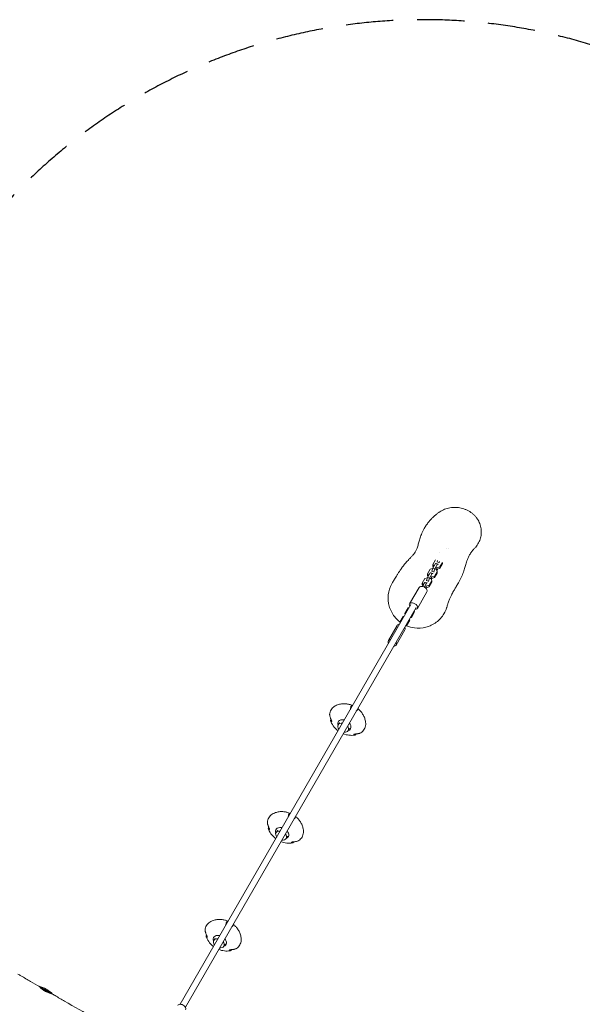
# Model space of a CAD drawing. Units: millimetres. Extents: x -5531 to 7760, y -6009 to 7742.
# Drawn here: x 1738 to 3243, y 5108 to 7742 of the extents above; entities that cross this region are included whole.
import ezdxf

# ---------------------------------------------------------------- set-up
doc = ezdxf.new("R2010")
doc.units = ezdxf.units.MM
doc.header["$LTSCALE"] = 20
doc.linetypes.add('HIDDEN', pattern=[9.525, 6.35, -3.175])
for name, color, linetype in [('2d', 230, 'Continuous'), ('AS-Free_Space_Hatch', 31, 'Continuous'), ('AS-SafetyZone', 5, 'HIDDEN')]:
    doc.layers.add(name, color=color, linetype=linetype)

msp = doc.modelspace()

# ---------------------------------------------------------------- hatches: boundary and pattern name
at = {"layer": 'AS-Free_Space_Hatch'}
h = msp.add_hatch(dxfattribs=at)
h.set_pattern_fill('ANSI31', color=256, scale=100, angle=48)
edge = h.paths.add_edge_path()
edge.add_line((-2083.6, -1608.9), (-3387.8, -3867.9))
edge.add_arc((-2521.8, -4367.9), 1000, 150, 330)
edge.add_line((-1655.8, -4867.9), (-351.6, -2608.9))
edge.add_arc((-1217.6, -2108.9), 1000, 330, 510)
edge = h.paths.add_edge_path()
edge.add_line((-2714.5, 5878.3), (-552.9, 4630.3))
edge.add_arc((-1052.9, 3764.3), 1000, -120, 60, ccw=False)
edge.add_line((-1552.9, 2898.3), (-3714.5, 4146.3))
edge.add_arc((-3214.5, 5012.3), 1000, 60, 240, ccw=False)
edge = h.paths.add_edge_path()
edge.add_arc((3948.1, 803.4), 500, 0, 360)

# ---------------------------------------------------------------- linework, layer by layer
at = {"layer": '2d', "lineweight": 0}
for p, q in [((2880.4, 6327.9), (2880.4, 6327.9)), ((2885.6, 6326.8), (2885.6, 6326.8)), ((2862, 6316.5), (2862, 6316.5)), ((2829.1, 6259.4), (2836.2, 6271.7)), ((2836.2, 6271.7), (2842.7, 6273.6)), ((2843, 6274.5), (2840.6, 6266.4)), ((2850.1, 6286.9), (2843, 6274.5)), ((2848.5, 6272.8), (2843, 6274.5)), ((2843.2, 6279.9), (2843.3, 6284)), ((2844.6, 6277.4), (2843.2, 6279.9)), ((2843.3, 6284), (2850.5, 6296.4)), ((2845.9, 6279.5), (2843.3, 6284)), ((2848.5, 6272.8), (2846.1, 6264.7)), ((2855.7, 6285.1), (2848.5, 6272.8)), ((2852.3, 6286.8), (2850.1, 6286.9)), ((2855.7, 6285.1), (2850.1, 6286.9)), ((2850.5, 6296.4), (2850.7, 6296.5)), ((2850.7, 6271.8), (2851.8, 6271.5)), ((2851.8, 6271.5), (2855, 6265.8)), ((2857.8, 6285), (2852.3, 6286.8)), ((2854.2, 6271.7), (2853.1, 6272.1)), ((2854.3, 6275.8), (2853.2, 6276.2)), ((2853.6, 6268.3), (2855.3, 6271.2)), ((2854.2, 6271.7), (2854.3, 6275.8)), ((2862, 6274), (2854.2, 6271.7)), ((2862.1, 6278.1), (2854.3, 6275.8)), ((2855.9, 6294.9), (2854.8, 6291.1)), ((2860.3, 6289.4), (2854.8, 6291.1)), ((2854.8, 6291.1), (2854.8, 6290.3)), ((2855.3, 6271.2), (2855.5, 6272.1)), ((2857.8, 6285), (2855.7, 6285.1)), ((2857.8, 6284.2), (2857.8, 6285)), ((2861.3, 6292.6), (2860.3, 6289.4)), ((2860.3, 6289.4), (2860.3, 6288.5)), ((2869.2, 6286.3), (2862, 6274)), ((2862, 6274), (2862.1, 6278.1)), ((2868.8, 6289.6), (2862.1, 6278.1)), ((2869.2, 6286.3), (2869.2, 6289)), ((2814.8, 6234.7), (2822, 6247)), ((2822, 6247), (2828.4, 6248.9)), ((2828.7, 6249.8), (2826.3, 6241.8)), ((2835.9, 6262.2), (2828.7, 6249.8)), ((2834.3, 6248.1), (2828.7, 6249.8)), ((2828.9, 6255.2), (2829.1, 6259.4)), ((2830.4, 6252.7), (2828.9, 6255.2)), ((2831.6, 6254.8), (2829.1, 6259.4)), ((2834.3, 6248.1), (2831.8, 6240)), ((2841.4, 6260.4), (2834.3, 6248.1)), ((2838.1, 6262.1), (2835.9, 6262.2)), ((2841.4, 6260.4), (2835.9, 6262.2)), ((2836.4, 6247.2), (2837.6, 6246.8)), ((2837.6, 6246.8), (2840.8, 6241.1)), ((2843.6, 6260.3), (2838.1, 6262.1)), ((2840, 6247), (2838.8, 6247.4)), ((2840.1, 6251.1), (2838.9, 6251.5)), ((2839.3, 6243.6), (2841, 6246.5)), ((2840, 6247), (2840.1, 6251.1)), ((2847.8, 6249.3), (2840, 6247)), ((2847.9, 6253.4), (2840.1, 6251.1)), ((2840.6, 6266.4), (2840.5, 6265.6)), ((2846.1, 6264.7), (2840.6, 6266.4)), ((2841, 6246.5), (2841.3, 6247.4)), ((2843.6, 6260.3), (2841.4, 6260.4)), ((2843.6, 6259.5), (2843.6, 6260.3)), ((2846.1, 6264.7), (2846.1, 6263.8)), ((2854.9, 6261.6), (2847.8, 6249.3)), ((2847.8, 6249.3), (2847.9, 6253.4)), ((2855, 6265.8), (2847.9, 6253.4)), ((2854.9, 6261.6), (2855, 6265.8)), ((2806.5, 6223), (2781, 6178.9)), ((2814.7, 6230.6), (2814.8, 6234.7)), ((2817, 6226.5), (2814.7, 6230.6)), ((2818, 6229), (2814.8, 6234.7)), ((2827.6, 6235.1), (2823, 6236.6)), ((2825.7, 6222.3), (2824.1, 6222.8)), ((2825.8, 6226.5), (2824.2, 6227)), ((2825.7, 6222.3), (2825.8, 6226.5)), ((2833.5, 6224.6), (2825.7, 6222.3)), ((2833.6, 6228.7), (2825.8, 6226.5)), ((2831.8, 6240), (2826.3, 6241.8)), ((2826.3, 6241.8), (2826.3, 6240.9)), ((2831.8, 6240), (2831.8, 6239.2)), ((2840.7, 6237), (2833.5, 6224.6)), ((2833.5, 6224.6), (2833.6, 6228.7)), ((2840.8, 6241.1), (2833.6, 6228.7)), ((2840.7, 6237), (2840.8, 6241.1)), ((2827.2, 6211), (2801.8, 6166.9)), ((2167.1, 5107.6), (2784.5, 6176.9)), ((2181, 5099.6), (2798.4, 6168.9)), ((2768.1, 6152.9), (2776.8, 6168)), ((2776.8, 6168), (2779.5, 6168.2)), ((2755, 6130.2), (2763.7, 6145.3)), ((2763.7, 6145.3), (2766.4, 6145.5)), ((2769.2, 6150.5), (2768.1, 6152.9)), ((2771.3, 6154.1), (2770.2, 6156.6)), ((2785.8, 6142.7), (2783.1, 6142.5)), ((2787.9, 6146.4), (2785.2, 6146.1)), ((2785.8, 6142.7), (2794.5, 6157.8)), ((2793.3, 6160.2), (2794.5, 6157.8)), ((2747.8, 6121.3), (2724.4, 6080.8)), ((2756.1, 6127.8), (2755, 6130.2)), ((2758.2, 6131.4), (2757.1, 6133.9)), ((2772.7, 6120), (2770, 6119.8)), ((2774.8, 6123.7), (2772.1, 6123.4)), ((2772.7, 6120), (2781.3, 6135.1)), ((2780.2, 6137.5), (2781.3, 6135.1)), ((2768.5, 6109.3), (2745.2, 6068.8)), ((2590.2, 5855.4), (2593.8, 5861.6)), ((2617.1, 5839.9), (2620.6, 5846)), ((2423.6, 5566.9), (2427.2, 5573.1)), ((2450.5, 5551.4), (2454, 5557.5)), ((2257, 5278.3), (2260.6, 5284.5)), ((2283.9, 5262.8), (2287.4, 5268.9)), ((1825.4, 5135), (1789, 5156))]:
    msp.add_line(p, q, dxfattribs=at)
msp.add_arc((1771.2, 5083.1), 75, 43.7398, 76.2602, dxfattribs=at)
for centre, major_axis, ratio, start_param, end_param in [((2816.9, 6217), (-10.4, 6), 0.637512, -1.2394, 0), ((2816.9, 6217), (10.4, -6), 0.637512, 0, 1.902193), ((2819.9, 6227), (3.03, 9.53), 0.250673, 0, 1.371557), ((2824.6, 6225.6), (3.03, 9.53), 0.250673, -0.414182, 1.371557), ((2824.6, 6225.6), (3.03, 9.53), 0.250673, -2.10677, -1.822558), ((2791.4, 6172.9), (-10.4, 6), 0.637512, -1.2394, 0.841069), ((2791.4, 6172.9), (10.4, -6), 0.637512, -0.841069, 1.902193), ((2758.2, 6115.3), (-10.4, 6), 0.705264, -0.841069, 0), ((2758.2, 6115.3), (10.4, -6), 0.705264, 0, 0.841069), ((2734.8, 6074.8), (-10.4, 6), 0.705264, -0.841069, 0.841069), ((2734.8, 6074.8), (10.4, -6), 0.705264, -0.841069, 0.841069)]:
    msp.add_ellipse(centre, major_axis=major_axis, ratio=ratio, start_param=start_param, end_param=end_param, dxfattribs=at)
at = {"layer": '2d', "lineweight": 0, "extrusion": (0, 0, -1)}
for centre, major_axis, ratio, start_param, end_param in [((2813.4, 6236.9), (-8.3, -26.2), 0.250673, -1.371557, -1.196057), ((2818, 6235.4), (-8.3, -26.2), 0.250673, -1.371557, -1.177509), ((2606.4, 5854.1), (-16.5, 9.6), 0.700717, -0.718681, 1.042625), ((2603.6, 5847.7), (-13.4, 7.7), 0.705264, -1.028471, 0), ((2603.6, 5847.7), (-13.4, 7.8), 0.705264, 0, 1.028471), ((2606.4, 5854.1), (16.5, -9.6), 0.700717, -2.098968, -1.95832), ((2603.6, 5847.7), (13.4, -7.7), 0.705264, -1.028471, 0), ((2606.4, 5854.1), (16.5, -9.6), 0.700717, -1.091959, 0.535239), ((2603.6, 5847.7), (13.4, -7.7), 0.705264, 0, 1.028471), ((2439.8, 5565.5), (-16.5, 9.6), 0.700717, -0.718681, 1.042625), ((2437, 5559.1), (-13.4, 7.7), 0.705264, -1.028471, 0), ((2437, 5559.1), (-13.4, 7.7), 0.705264, 0, 1.028471), ((2439.8, 5565.5), (16.5, -9.6), 0.700717, -2.098968, -1.95832), ((2437, 5559.1), (13.4, -7.7), 0.705264, -1.028471, 0), ((2439.8, 5565.5), (16.5, -9.6), 0.700717, -1.091959, 0.535239), ((2437, 5559.1), (13.4, -7.7), 0.705264, 0, 1.028471), ((2273.1, 5277), (-16.5, 9.6), 0.700717, -0.718681, 1.042625), ((2270.4, 5270.6), (-13.4, 7.8), 0.705264, -1.028471, 0), ((2270.4, 5270.6), (-13.4, 7.8), 0.705264, 0, 1.028471), ((2273.1, 5277), (16.5, -9.6), 0.700717, -2.098968, -1.95832), ((2270.4, 5270.6), (13.4, -7.7), 0.705264, -1.028471, 0), ((2273.1, 5277), (16.5, -9.6), 0.700717, -1.091959, 0.535239), ((2270.4, 5270.6), (13.4, -7.7), 0.705264, 0, 1.028471), ((2171.2, 5098.7), (-10.4, 6), 0.637512, 0, 3.141593)]:
    msp.add_ellipse(centre, major_axis=major_axis, ratio=ratio, start_param=start_param, end_param=end_param, dxfattribs=at)
at = {"layer": '2d', "lineweight": 0}
for points, knots in [([(2856, 6421.4), (2857.9, 6422.9), (2859.8, 6424.2), (2863.9, 6426.8), (2866, 6428), (2870.3, 6430.2), (2872.5, 6431.2), (2877.1, 6432.9), (2879.5, 6433.7), (2884.2, 6435), (2886.7, 6435.6), (2891.6, 6436.4), (2894.1, 6436.8), (2899.1, 6437.1), (2901.6, 6437.2), (2906.7, 6437.1), (2909.2, 6436.9), (2914.2, 6436.3), (2916.7, 6435.8), (2921.7, 6434.7), (2924.2, 6434), (2929, 6432.4), (2931.4, 6431.4), (2936.1, 6429.3), (2938.3, 6428.1), (2942.7, 6425.5), (2944.8, 6424.1), (2948.9, 6421.1), (2950.8, 6419.5), (2954.5, 6416), (2956.2, 6414.2), (2959.4, 6410.4), (2960.9, 6408.5), (2963, 6405.4), (2963.6, 6404.4), (2964.3, 6403.3)], [0, 0, 0, 0, 7.161681, 7.161681, 14.441724, 14.441724, 21.845534, 21.845534, 29.387425, 29.387425, 37.077781, 37.077781, 44.917746, 44.917746, 52.861327, 52.861327, 60.949666, 60.949666, 69.140678, 69.140678, 77.469462, 77.469462, 85.866988, 85.866988, 94.295241, 94.295241, 102.729273, 102.729273, 111.076431, 111.076431, 119.357023, 119.357023, 127.550224, 127.550224, 131.593096, 131.593096, 131.593096, 131.593096]), ([(2735.7, 6236.5), (2735.9, 6236.9), (2736.2, 6237.2), (2737.1, 6238.7), (2737.7, 6239.7), (2739.2, 6242.2), (2740.1, 6243.7), (2742, 6246.9), (2743.1, 6248.7), (2745.3, 6252.4), (2746.5, 6254.3), (2748.9, 6258.3), (2750.2, 6260.4), (2753, 6264.8), (2754.5, 6267.1), (2757.8, 6271.9), (2759.5, 6274.4), (2763.3, 6279.5), (2765.4, 6282.2), (2769.9, 6287.7), (2772.5, 6290.7), (2776.2, 6294.7), (2777.5, 6296.1), (2779.8, 6298.6), (2780.9, 6299.7), (2782.9, 6301.8), (2783.8, 6302.8), (2785.6, 6304.7), (2786.5, 6305.6), (2788.1, 6307.4), (2788.9, 6308.2), (2790.5, 6310), (2791.3, 6310.9), (2792.9, 6313), (2793.7, 6314), (2795.4, 6316.5), (2796.2, 6317.8), (2797.5, 6319.9), (2798, 6321), (2799.2, 6323.5), (2799.7, 6324.7), (2800.8, 6327.5), (2801.4, 6329.1), (2802.5, 6332.5), (2803.1, 6334.3), (2804.1, 6337.9), (2804.6, 6339.7), (2805.7, 6343.4), (2806.2, 6345.2), (2807.2, 6348.9), (2807.8, 6350.8), (2809, 6354.7), (2809.7, 6356.7), (2811.1, 6360.8), (2811.9, 6362.9), (2813.6, 6367.1), (2814.5, 6369.3), (2816.6, 6373.9), (2817.9, 6376.4), (2820.8, 6381.8), (2822.6, 6384.7), (2826.2, 6390.3), (2828.1, 6393), (2832, 6398), (2834, 6400.4), (2837.9, 6404.8), (2839.8, 6406.9), (2843.7, 6410.8), (2845.6, 6412.6), (2849.4, 6416), (2851.3, 6417.6), (2854.1, 6419.8), (2855, 6420.6), (2856, 6421.4)], [0, 0, 0, 0, 10, 10, 40.000033, 40.000033, 77.309553, 77.309553, 115.199243, 115.199243, 151.781114, 151.781114, 187.61421, 187.61421, 223.393831, 223.393831, 260.005201, 260.005201, 298.664784, 298.664784, 340.970402, 340.970402, 366.746281, 366.746281, 390.923563, 390.923563, 416.380672, 416.380672, 443.917727, 443.917727, 474.799458, 474.799458, 511.22785, 511.22785, 557.336359, 557.336359, 616.875912, 616.875912, 666.805495, 666.805495, 708.18401, 708.18401, 753.419227, 753.419227, 793.345555, 793.345555, 825.555617, 825.555617, 852.460483, 852.460483, 876.148912, 876.148912, 897.755644, 897.755644, 917.917109, 917.917109, 937.027334, 937.027334, 959.809827, 959.809827, 987.850574, 987.850574, 1015.582064, 1015.582064, 1043.017109, 1043.017109, 1069.642677, 1069.642677, 1096.711033, 1096.711033, 1123.80422, 1123.80422, 1138.993273, 1138.993273, 1138.993273, 1138.993273]), ([(2964.3, 6403.3), (2965.5, 6401.3), (2966.6, 6399.1), (2968.5, 6394.8), (2969.4, 6392.5), (2970.9, 6387.9), (2971.4, 6385.6), (2972.4, 6381), (2972.7, 6378.6), (2973, 6373.9), (2973.1, 6371.6), (2972.9, 6366.9), (2972.7, 6364.6), (2971.9, 6359.9), (2971.5, 6357.7), (2970.2, 6353.2), (2969.5, 6351), (2967.8, 6346.6), (2966.8, 6344.5), (2964.6, 6340.4), (2963.4, 6338.4), (2960.8, 6334.5), (2959.4, 6332.7), (2956.3, 6329), (2954.6, 6327.2), (2952.8, 6325.4)], [0, 0, 0, 0, 7.869305, 7.869305, 15.736998, 15.736998, 23.453542, 23.453542, 31.030443, 31.030443, 38.46561, 38.46561, 45.781939, 45.781939, 53.000039, 53.000039, 60.138084, 60.138084, 67.216732, 67.216732, 74.261148, 74.261148, 81.295825, 81.295825, 88.745804, 88.745804, 88.745804, 88.745804]), ([(2952.8, 6325.4), (2952.7, 6325.3), (2952.6, 6325.2), (2952.1, 6324.8), (2951.8, 6324.4), (2950.8, 6323.4), (2950.1, 6322.5), (2948.6, 6320.7), (2947.9, 6319.7), (2946.2, 6317.4), (2945.3, 6316.1), (2943.4, 6313.1), (2942.5, 6311.5), (2940.3, 6307.9), (2939.3, 6305.9), (2937.3, 6301.8), (2936.5, 6299.9), (2934.8, 6295.6), (2934, 6293.3), (2932.6, 6288.8), (2932, 6286.9), (2930.9, 6283), (2930.4, 6281.1), (2929.2, 6277.3), (2928.7, 6275.3), (2927.4, 6271.3), (2926.7, 6269.2), (2925.3, 6264.9), (2924.5, 6262.6), (2922.7, 6258), (2921.7, 6255.6), (2919.6, 6250.8), (2918.4, 6248.2), (2916, 6243.3), (2914.8, 6240.9), (2912.4, 6236.6), (2911.3, 6234.6), (2909.2, 6231), (2908.2, 6229.3), (2906.3, 6226.1), (2905.4, 6224.6), (2903.7, 6221.7), (2902.9, 6220.3), (2901.2, 6217.5), (2900.4, 6216.2), (2898.8, 6213.3), (2897.9, 6211.9), (2896.2, 6208.7), (2895.3, 6207), (2893.5, 6203.4), (2892.5, 6201.3), (2890.3, 6196.7), (2889.2, 6194.2), (2886.8, 6188.4), (2885.5, 6185.1), (2883.4, 6179.3), (2882.5, 6176.7), (2881.4, 6172.9), (2881, 6171.7), (2880.6, 6170.4)], [0, 0, 0, 0, 10.000011, 10.000011, 40.000378, 40.000378, 88.86078, 88.86078, 136.522851, 136.522851, 185.868737, 185.868737, 237.644401, 237.644401, 306.046939, 306.046939, 368.329919, 368.329919, 427.121225, 427.121225, 464.870676, 464.870676, 494.372749, 494.372749, 520.686203, 520.686203, 545.384478, 545.384478, 569.271864, 569.271864, 592.962161, 592.962161, 621.048058, 621.048058, 650.277616, 650.277616, 677.74645, 677.74645, 704.854454, 704.854454, 732.699385, 732.699385, 762.364034, 762.364034, 795.302957, 795.302957, 833.91446, 833.91446, 882.651476, 882.651476, 938.013718, 938.013718, 1001.363087, 1001.363087, 1088.597997, 1088.597997, 1163.662439, 1163.662439, 1194.765785, 1194.765785, 1194.765785, 1194.765785]), ([(2755.3, 6130.7), (2749.8, 6134.9), (2744.9, 6139.7), (2734.2, 6153.3), (2729.4, 6162.7), (2723.7, 6182.7), (2722.8, 6193.2), (2725.2, 6213.7), (2728.4, 6223.7), (2734.2, 6234), (2734.9, 6235.3), (2735.7, 6236.5)], [171.621581, 171.621581, 171.621581, 171.621581, 192.23553, 192.23553, 223.744838, 223.744838, 255.142431, 255.142431, 286.647209, 286.647209, 291.156799, 291.156799, 291.156799, 291.156799]), ([(2880.6, 6170.4), (2880.5, 6169.8), (2880.3, 6169.1), (2878.3, 6162.9), (2875.9, 6157.6), (2867.7, 6143.8), (2860.8, 6136), (2844.2, 6123.6), (2834.7, 6119), (2814.6, 6113.9), (2804.1, 6113.3), (2786.6, 6115.7), (2779.5, 6117.6), (2772.9, 6120.4)], [15.38097, 15.38097, 15.38097, 15.38097, 17.505253, 17.505253, 35.131722, 35.131722, 66.470027, 66.470027, 97.986066, 97.986066, 129.344794, 129.344794, 151.124684, 151.124684, 151.124684, 151.124684]), ([(2567.1, 5883), (2567.3, 5885.2), (2567.7, 5887.4), (2568.9, 5891.6), (2569.8, 5893.6), (2572, 5897.3), (2573.3, 5899), (2576.3, 5902.2), (2578, 5903.6), (2581.7, 5906.1), (2583.7, 5907.1), (2585.8, 5908)], [4.9054497, 4.9054497, 4.9054497, 4.9054497, 5.0716212, 5.0716212, 5.2377926, 5.2377926, 5.403964, 5.403964, 5.5701354, 5.5701354, 5.7363069, 5.7363069, 5.7363069, 5.7363069]), ([(2585.8, 5908), (2589.3, 5909.4), (2592.8, 5910.3), (2599.7, 5911.5), (2603, 5911.8), (2609.3, 5911.7), (2612.3, 5911.4), (2618.2, 5910.4), (2621, 5909.7), (2625.4, 5908.3), (2627, 5907.6), (2628.6, 5906.9)], [5.7355273, 5.7355273, 5.7355273, 5.7355273, 5.9300411, 5.9300411, 6.124555, 6.124555, 6.3190688, 6.3190688, 6.5135826, 6.5135826, 6.6358633, 6.6358633, 6.6358633, 6.6358633]), ([(2622.6, 5896.5), (2622.7, 5897.3), (2622.8, 5898.1), (2623.1, 5900.1), (2623.4, 5901.2), (2623.7, 5902.8), (2623.8, 5903.3), (2623.9, 5903.7)], [44.216487, 44.216487, 44.216487, 44.216487, 46.675861, 46.675861, 49.980987, 49.980987, 51.360042, 51.360042, 51.360042, 51.360042]), ([(2623.9, 5903.7), (2623.9, 5903.8), (2624, 5903.9), (2624, 5904.2), (2624.1, 5904.4), (2624.3, 5904.8), (2624.4, 5905), (2624.4, 5905.1), (2624.5, 5905.3), (2624.6, 5905.4), (2624.8, 5905.7), (2624.9, 5905.8), (2625.1, 5905.8), (2625.1, 5905.9), (2625.2, 5905.9)], [-1.7307, -1.7307, -1.7307, -1.7307, -1.432589, -1.432589, -0.716294, -0.716294, 0, 0, 0, 0.716294, 0.716294, 1.432589, 1.432589, 1.721947, 1.721947, 1.721947, 1.721947]), ([(2625.2, 5905.9), (2625.4, 5906), (2625.6, 5906.1), (2626.4, 5906.3), (2626.9, 5906.4), (2627.7, 5906.5), (2628, 5906.5), (2628.3, 5906.5)], [87.324217, 87.324217, 87.324217, 87.324217, 88.807564, 88.807564, 92.10835, 92.10835, 94.300397, 94.300397, 94.300397, 94.300397]), ([(2567.1, 5883), (2567.1, 5882.9), (2567.1, 5882.9), (2567.1, 5882.7), (2567.1, 5882.7), (2567.1, 5882.6)], [1.2164983, 1.2164983, 1.2164983, 1.2164983, 1.4325877, 1.4325877, 1.7306999, 1.7306999, 1.7306999, 1.7306999]), ([(2567.1, 5882.6), (2567.2, 5882.2), (2567.2, 5881.8), (2567.4, 5880.4), (2567.6, 5879.4), (2568, 5877.4), (2568.3, 5876.5), (2568.9, 5874.5), (2569.3, 5873.5), (2570, 5871.6), (2570.4, 5870.7), (2570.8, 5869.9)], [226.426629, 226.426629, 226.426629, 226.426629, 227.805632, 227.805632, 231.11075, 231.11075, 234.415868, 234.415868, 238.046908, 238.046908, 240.841337, 240.841337, 240.841337, 240.841337]), ([(2640.7, 5894), (2640.4, 5893.6), (2640, 5893.3), (2639.3, 5892.7), (2638.9, 5892.3), (2638.5, 5892)], [226.426626, 226.426626, 226.426626, 226.426626, 227.805629, 227.805629, 229.306708, 229.306708, 229.306708, 229.306708]), ([(2642, 5896.1), (2642, 5896.1), (2642, 5896), (2642, 5895.8), (2641.9, 5895.7), (2641.8, 5895.4), (2641.8, 5895.3), (2641.7, 5895.1), (2641.6, 5895), (2641.5, 5894.8), (2641.2, 5894.5), (2641.1, 5894.3), (2640.8, 5894.1), (2640.8, 5894), (2640.7, 5894)], [-1.721947, -1.721947, -1.721947, -1.721947, -1.432588, -1.432588, -0.716294, -0.716294, 0, 0, 0, 0.716294, 0.716294, 1.432588, 1.432588, 1.7307, 1.7307, 1.7307, 1.7307]), ([(2641.7, 5897.5), (2641.7, 5897.3), (2641.8, 5897.1), (2641.9, 5896.6), (2641.9, 5896.3), (2642, 5896.1)], [187.125147, 187.125147, 187.125147, 187.125147, 188.664016, 188.664016, 190.147311, 190.147311, 190.147311, 190.147311]), ([(2642.4, 5898.7), (2643.4, 5897.9), (2644.4, 5897.1), (2647.5, 5894.3), (2649.5, 5892.1), (2653.3, 5887.5), (2655.1, 5885), (2658.3, 5879.5), (2659.7, 5876.5), (2662, 5869.9), (2662.9, 5866.3), (2663.4, 5862.5)], [0.7270564, 0.7270564, 0.7270564, 0.7270564, 0.8184792, 0.8184792, 1.0148595, 1.0148595, 1.2112398, 1.2112398, 1.4076201, 1.4076201, 1.6040004, 1.6040004, 1.6040004, 1.6040004]), ([(2569.6, 5867.5), (2569.6, 5867.5), (2569.6, 5867.6), (2569.7, 5867.7), (2569.7, 5867.8), (2569.8, 5868.1), (2569.9, 5868.2), (2570, 5868.4), (2570.1, 5868.5), (2570.2, 5868.7), (2570.4, 5869.1), (2570.6, 5869.2), (2570.8, 5869.5), (2570.8, 5869.5), (2570.9, 5869.6)], [-1.7307, -1.7307, -1.7307, -1.7307, -1.432589, -1.432589, -0.716294, -0.716294, 0, 0, 0, 0.716294, 0.716294, 1.432589, 1.432589, 1.721947, 1.721947, 1.721947, 1.721947]), ([(2571.9, 5863.6), (2571.6, 5863.7), (2571.3, 5863.9), (2570.8, 5864.3), (2570.5, 5864.5), (2570.2, 5865.1), (2570, 5865.4), (2569.8, 5866.1), (2569.7, 5866.5), (2569.6, 5867.1), (2569.6, 5867.3), (2569.6, 5867.5)], [36.945361, 36.945361, 36.945361, 36.945361, 39.739689, 39.739689, 43.370735, 43.370735, 46.675861, 46.675861, 49.980987, 49.980987, 51.360041, 51.360041, 51.360041, 51.360041]), ([(2589.6, 5839.3), (2585.8, 5842.1), (2582.3, 5845.5), (2575.7, 5853.5), (2572.7, 5858.4), (2570.3, 5864.6), (2570.1, 5865.1), (2569.9, 5865.7)], [3.8332307, 3.8332307, 3.8332307, 3.8332307, 4.1620637, 4.1620637, 4.5141843, 4.5141843, 4.5460169, 4.5460169, 4.5460169, 4.5460169]), ([(2570.8, 5869.9), (2571.2, 5869.2), (2571.5, 5868.5), (2571.9, 5867.3), (2572.1, 5866.8), (2572.4, 5865.9), (2572.5, 5865.5), (2572.6, 5864.8), (2572.6, 5864.4), (2572.5, 5863.9), (2572.5, 5863.7), (2572.2, 5863.5), (2572, 5863.5), (2571.9, 5863.6)], [-10.385296, -10.385296, -10.385296, -10.385296, -8.208364, -8.208364, -6.6327, -6.6327, -5.160963, -5.160963, -3.662888, -3.662888, -1.892171, -1.892171, 0, 0, 0, 0]), ([(2663.4, 5862.5), (2663.7, 5860.3), (2663.7, 5858), (2663.4, 5853.6), (2663, 5851.5), (2661.8, 5847.3), (2660.9, 5845.4), (2658.8, 5841.7), (2657.5, 5840), (2654.5, 5836.8), (2652.9, 5835.4), (2651, 5834.2)], [1.6032208, 1.6032208, 1.6032208, 1.6032208, 1.7675454, 1.7675454, 1.93187, 1.93187, 2.0961946, 2.0961946, 2.2605192, 2.2605192, 2.4248438, 2.4248438, 2.4248438, 2.4248438]), ([(2634.7, 5828), (2629.1, 5827), (2623.8, 5827), (2613.3, 5828.2), (2608.3, 5829.5), (2603.5, 5831.4), (2603.5, 5831.4), (2603.5, 5831.4)], [2.7854141, 2.7854141, 2.7854141, 2.7854141, 3.105702, 3.105702, 3.4578225, 3.4578225, 3.4592592, 3.4592592, 3.4592592, 3.4592592]), ([(2631.8, 5828.7), (2631.6, 5828.8), (2631.5, 5829), (2631.6, 5829.3), (2631.6, 5829.4), (2631.9, 5829.7), (2632.2, 5829.8), (2632.8, 5830.1), (2633.1, 5830.2), (2634, 5830.5), (2634.5, 5830.6), (2635.7, 5830.8), (2636.4, 5830.8), (2637.3, 5830.9), (2637.5, 5830.9), (2637.7, 5831)], [-11.297765, -11.297765, -11.297765, -11.297765, -9.439441, -9.439441, -8.133599, -8.133599, -6.575877, -6.575877, -5.121922, -5.121922, -3.50627, -3.50627, -1.508208, -1.508208, -0.739753, -0.739753, -0.739753, -0.739753]), ([(2636.3, 5828.7), (2636.2, 5828.6), (2636, 5828.5), (2635.5, 5828.2), (2635.1, 5828.1), (2634.3, 5828), (2634, 5828), (2633.3, 5828), (2632.9, 5828.1), (2632.3, 5828.4), (2632.1, 5828.5), (2631.8, 5828.7)], [226.426628, 226.426628, 226.426628, 226.426628, 227.805631, 227.805631, 231.110749, 231.110749, 234.415867, 234.415867, 238.046907, 238.046907, 240.841337, 240.841337, 240.841337, 240.841337]), ([(2637.6, 5830.8), (2637.6, 5830.7), (2637.5, 5830.6), (2637.4, 5830.3), (2637.3, 5830.1), (2637.2, 5829.7), (2637.1, 5829.6), (2637, 5829.4), (2636.9, 5829.3), (2636.8, 5829.1), (2636.6, 5828.9), (2636.5, 5828.8), (2636.4, 5828.7), (2636.4, 5828.7), (2636.3, 5828.7)], [-1.721947, -1.721947, -1.721947, -1.721947, -1.432588, -1.432588, -0.716294, -0.716294, 0, 0, 0, 0.716294, 0.716294, 1.432588, 1.432588, 1.7307, 1.7307, 1.7307, 1.7307]), ([(2637.7, 5831), (2638.7, 5831), (2639.6, 5831.1), (2641.6, 5831.4), (2642.8, 5831.6), (2644.7, 5832), (2645.7, 5832.2), (2647.6, 5832.8), (2648.6, 5833.1), (2649.9, 5833.7), (2650.3, 5833.8), (2650.6, 5834)], [36.945361, 36.945361, 36.945361, 36.945361, 39.73969, 39.73969, 43.370735, 43.370735, 46.675861, 46.675861, 49.980987, 49.980987, 51.360042, 51.360042, 51.360042, 51.360042]), ([(2650.6, 5834), (2650.7, 5834), (2650.8, 5834.1), (2650.9, 5834.1), (2651, 5834.2), (2651, 5834.2)], [-1.7306997, -1.7306997, -1.7306997, -1.7306997, -1.4325885, -1.4325885, -1.1856123, -1.1856123, -1.1856123, -1.1856123]), ([(2400.5, 5594.4), (2400.7, 5596.6), (2401.1, 5598.8), (2402.3, 5603), (2403.2, 5605), (2405.4, 5608.7), (2406.7, 5610.5), (2409.7, 5613.6), (2411.4, 5615), (2415.1, 5617.5), (2417.1, 5618.5), (2419.2, 5619.4)], [4.9054497, 4.9054497, 4.9054497, 4.9054497, 5.0716212, 5.0716212, 5.2377926, 5.2377926, 5.403964, 5.403964, 5.5701354, 5.5701354, 5.7363069, 5.7363069, 5.7363069, 5.7363069]), ([(2419.2, 5619.4), (2422.7, 5620.8), (2426.2, 5621.8), (2433.1, 5623), (2436.3, 5623.2), (2442.7, 5623.2), (2445.7, 5622.9), (2451.6, 5621.9), (2454.4, 5621.2), (2458.8, 5619.7), (2460.4, 5619.1), (2462, 5618.4)], [5.7355273, 5.7355273, 5.7355273, 5.7355273, 5.9300411, 5.9300411, 6.124555, 6.124555, 6.3190688, 6.3190688, 6.5135826, 6.5135826, 6.6358633, 6.6358633, 6.6358633, 6.6358633]), ([(2456, 5607.9), (2456.1, 5608.7), (2456.2, 5609.5), (2456.5, 5611.5), (2456.8, 5612.7), (2457.1, 5614.2), (2457.2, 5614.7), (2457.3, 5615.2)], [44.216487, 44.216487, 44.216487, 44.216487, 46.675861, 46.675861, 49.980987, 49.980987, 51.360042, 51.360042, 51.360042, 51.360042]), ([(2457.3, 5615.2), (2457.3, 5615.3), (2457.3, 5615.3), (2457.4, 5615.6), (2457.5, 5615.9), (2457.7, 5616.3), (2457.7, 5616.4), (2457.8, 5616.6), (2457.9, 5616.7), (2458, 5616.9), (2458.2, 5617.1), (2458.3, 5617.2), (2458.5, 5617.3), (2458.5, 5617.3), (2458.6, 5617.3)], [-1.7307, -1.7307, -1.7307, -1.7307, -1.432589, -1.432589, -0.716294, -0.716294, 0, 0, 0, 0.716294, 0.716294, 1.432589, 1.432589, 1.721947, 1.721947, 1.721947, 1.721947]), ([(2458.6, 5617.3), (2458.8, 5617.4), (2459, 5617.5), (2459.8, 5617.7), (2460.3, 5617.8), (2461.1, 5617.9), (2461.4, 5617.9), (2461.7, 5617.9)], [87.324217, 87.324217, 87.324217, 87.324217, 88.807564, 88.807564, 92.10835, 92.10835, 94.300397, 94.300397, 94.300397, 94.300397]), ([(2400.5, 5594.4), (2400.5, 5594.4), (2400.5, 5594.3), (2400.5, 5594.2), (2400.5, 5594.1), (2400.5, 5594)], [1.2164983, 1.2164983, 1.2164983, 1.2164983, 1.4325877, 1.4325877, 1.7306999, 1.7306999, 1.7306999, 1.7306999]), ([(2400.5, 5594), (2400.6, 5593.6), (2400.6, 5593.2), (2400.8, 5591.8), (2401, 5590.8), (2401.4, 5588.9), (2401.7, 5587.9), (2402.3, 5586), (2402.7, 5584.9), (2403.4, 5583), (2403.8, 5582.2), (2404.2, 5581.3)], [226.426629, 226.426629, 226.426629, 226.426629, 227.805632, 227.805632, 231.11075, 231.11075, 234.415868, 234.415868, 238.046908, 238.046908, 240.841337, 240.841337, 240.841337, 240.841337]), ([(2474.1, 5605.4), (2473.7, 5605.1), (2473.4, 5604.8), (2472.6, 5604.1), (2472.3, 5603.8), (2471.9, 5603.4)], [226.426626, 226.426626, 226.426626, 226.426626, 227.805629, 227.805629, 229.306708, 229.306708, 229.306708, 229.306708]), ([(2475.4, 5607.5), (2475.4, 5607.5), (2475.4, 5607.4), (2475.4, 5607.3), (2475.3, 5607.1), (2475.2, 5606.9), (2475.2, 5606.7), (2475.1, 5606.6), (2475, 5606.4), (2474.9, 5606.2), (2474.6, 5605.9), (2474.5, 5605.7), (2474.2, 5605.5), (2474.2, 5605.5), (2474.1, 5605.4)], [-1.721947, -1.721947, -1.721947, -1.721947, -1.432588, -1.432588, -0.716294, -0.716294, 0, 0, 0, 0.716294, 0.716294, 1.432588, 1.432588, 1.7307, 1.7307, 1.7307, 1.7307]), ([(2475.1, 5609), (2475.1, 5608.7), (2475.2, 5608.5), (2475.3, 5608), (2475.3, 5607.8), (2475.4, 5607.5)], [187.125147, 187.125147, 187.125147, 187.125147, 188.664016, 188.664016, 190.147311, 190.147311, 190.147311, 190.147311]), ([(2475.8, 5610.2), (2476.8, 5609.4), (2477.8, 5608.5), (2480.9, 5605.7), (2482.9, 5603.6), (2486.7, 5599), (2488.5, 5596.4), (2491.7, 5590.9), (2493.1, 5587.9), (2495.4, 5581.3), (2496.3, 5577.7), (2496.8, 5573.9)], [0.7270564, 0.7270564, 0.7270564, 0.7270564, 0.8184792, 0.8184792, 1.0148595, 1.0148595, 1.2112398, 1.2112398, 1.4076201, 1.4076201, 1.6040004, 1.6040004, 1.6040004, 1.6040004]), ([(2403, 5578.9), (2403, 5578.9), (2403, 5579), (2403.1, 5579.1), (2403.1, 5579.3), (2403.2, 5579.5), (2403.3, 5579.7), (2403.4, 5579.8), (2403.5, 5580), (2403.6, 5580.1), (2403.8, 5580.5), (2404, 5580.7), (2404.2, 5580.9), (2404.2, 5581), (2404.3, 5581.1)], [-1.7307, -1.7307, -1.7307, -1.7307, -1.432589, -1.432589, -0.716294, -0.716294, 0, 0, 0, 0.716294, 0.716294, 1.432589, 1.432589, 1.721947, 1.721947, 1.721947, 1.721947]), ([(2405.3, 5575), (2405, 5575.2), (2404.7, 5575.3), (2404.2, 5575.7), (2403.9, 5576), (2403.6, 5576.5), (2403.4, 5576.8), (2403.2, 5577.5), (2403.1, 5577.9), (2403, 5578.5), (2403, 5578.7), (2403, 5578.9)], [36.945361, 36.945361, 36.945361, 36.945361, 39.739689, 39.739689, 43.370735, 43.370735, 46.675861, 46.675861, 49.980987, 49.980987, 51.360041, 51.360041, 51.360041, 51.360041]), ([(2423, 5550.7), (2419.2, 5553.6), (2415.7, 5556.9), (2409.1, 5565), (2406.1, 5569.8), (2403.7, 5576.1), (2403.5, 5576.6), (2403.3, 5577.1)], [3.8332307, 3.8332307, 3.8332307, 3.8332307, 4.1620637, 4.1620637, 4.5141843, 4.5141843, 4.5460169, 4.5460169, 4.5460169, 4.5460169]), ([(2404.2, 5581.3), (2404.6, 5580.6), (2404.9, 5579.9), (2405.3, 5578.8), (2405.5, 5578.3), (2405.8, 5577.4), (2405.9, 5576.9), (2406, 5576.2), (2406, 5575.9), (2405.9, 5575.3), (2405.9, 5575.2), (2405.6, 5575), (2405.4, 5575), (2405.3, 5575)], [-10.385296, -10.385296, -10.385296, -10.385296, -8.208364, -8.208364, -6.6327, -6.6327, -5.160963, -5.160963, -3.662888, -3.662888, -1.892171, -1.892171, 0, 0, 0, 0]), ([(2496.8, 5574), (2497.1, 5571.7), (2497.1, 5569.4), (2496.8, 5565.1), (2496.4, 5562.9), (2495.2, 5558.8), (2494.3, 5556.8), (2492.2, 5553.1), (2490.9, 5551.4), (2487.9, 5548.3), (2486.2, 5546.9), (2484.4, 5545.6)], [1.6032208, 1.6032208, 1.6032208, 1.6032208, 1.7675454, 1.7675454, 1.93187, 1.93187, 2.0961946, 2.0961946, 2.2605192, 2.2605192, 2.4248438, 2.4248438, 2.4248438, 2.4248438]), ([(2468.1, 5539.5), (2462.5, 5538.5), (2457.1, 5538.4), (2446.7, 5539.6), (2441.7, 5541), (2436.9, 5542.9), (2436.9, 5542.9), (2436.9, 5542.9)], [2.7854141, 2.7854141, 2.7854141, 2.7854141, 3.105702, 3.105702, 3.4578225, 3.4578225, 3.4592592, 3.4592592, 3.4592592, 3.4592592]), ([(2465.2, 5540.2), (2465, 5540.3), (2464.9, 5540.4), (2465, 5540.7), (2465, 5540.8), (2465.3, 5541.1), (2465.6, 5541.2), (2466.2, 5541.5), (2466.5, 5541.7), (2467.4, 5541.9), (2467.9, 5542), (2469.1, 5542.2), (2469.8, 5542.3), (2470.7, 5542.4), (2470.9, 5542.4), (2471.1, 5542.4)], [-11.297765, -11.297765, -11.297765, -11.297765, -9.439441, -9.439441, -8.133599, -8.133599, -6.575877, -6.575877, -5.121922, -5.121922, -3.50627, -3.50627, -1.508208, -1.508208, -0.739753, -0.739753, -0.739753, -0.739753]), ([(2469.7, 5540.1), (2469.6, 5540), (2469.4, 5539.9), (2468.9, 5539.7), (2468.5, 5539.6), (2467.7, 5539.4), (2467.4, 5539.4), (2466.7, 5539.5), (2466.3, 5539.6), (2465.7, 5539.8), (2465.4, 5540), (2465.2, 5540.2)], [226.426628, 226.426628, 226.426628, 226.426628, 227.805631, 227.805631, 231.110749, 231.110749, 234.415867, 234.415867, 238.046907, 238.046907, 240.841337, 240.841337, 240.841337, 240.841337]), ([(2471, 5542.2), (2471, 5542.2), (2470.9, 5542.1), (2470.8, 5541.8), (2470.7, 5541.6), (2470.6, 5541.2), (2470.5, 5541), (2470.4, 5540.8), (2470.3, 5540.7), (2470.2, 5540.6), (2470, 5540.3), (2469.9, 5540.2), (2469.8, 5540.1), (2469.8, 5540.1), (2469.7, 5540.1)], [-1.721947, -1.721947, -1.721947, -1.721947, -1.432588, -1.432588, -0.716294, -0.716294, 0, 0, 0, 0.716294, 0.716294, 1.432588, 1.432588, 1.7307, 1.7307, 1.7307, 1.7307]), ([(2471.1, 5542.4), (2472.1, 5542.4), (2473, 5542.5), (2475, 5542.8), (2476.2, 5543), (2478.1, 5543.4), (2479.1, 5543.7), (2481, 5544.2), (2482, 5544.6), (2483.3, 5545.1), (2483.7, 5545.3), (2484, 5545.4)], [36.945361, 36.945361, 36.945361, 36.945361, 39.73969, 39.73969, 43.370735, 43.370735, 46.675861, 46.675861, 49.980987, 49.980987, 51.360042, 51.360042, 51.360042, 51.360042]), ([(2484, 5545.4), (2484.1, 5545.5), (2484.2, 5545.5), (2484.3, 5545.6), (2484.4, 5545.6), (2484.4, 5545.6)], [-1.7306997, -1.7306997, -1.7306997, -1.7306997, -1.4325885, -1.4325885, -1.1856123, -1.1856123, -1.1856123, -1.1856123]), ([(2233.9, 5305.9), (2234.1, 5308.1), (2234.5, 5310.3), (2235.7, 5314.4), (2236.6, 5316.4), (2238.8, 5320.2), (2240.1, 5321.9), (2243.1, 5325), (2244.8, 5326.5), (2248.5, 5328.9), (2250.5, 5330), (2252.6, 5330.8)], [4.9054497, 4.9054497, 4.9054497, 4.9054497, 5.0716212, 5.0716212, 5.2377926, 5.2377926, 5.403964, 5.403964, 5.5701354, 5.5701354, 5.7363069, 5.7363069, 5.7363069, 5.7363069]), ([(2252.6, 5330.8), (2256.1, 5332.3), (2259.6, 5333.2), (2266.5, 5334.4), (2269.7, 5334.7), (2276.1, 5334.6), (2279.1, 5334.3), (2285, 5333.3), (2287.8, 5332.6), (2292.2, 5331.1), (2293.8, 5330.5), (2295.4, 5329.8)], [5.7355273, 5.7355273, 5.7355273, 5.7355273, 5.9300411, 5.9300411, 6.124555, 6.124555, 6.3190688, 6.3190688, 6.5135826, 6.5135826, 6.6358633, 6.6358633, 6.6358633, 6.6358633]), ([(2289.4, 5319.3), (2289.5, 5320.1), (2289.6, 5321), (2289.9, 5323), (2290.2, 5324.1), (2290.5, 5325.7), (2290.6, 5326.1), (2290.7, 5326.6)], [44.216487, 44.216487, 44.216487, 44.216487, 46.675861, 46.675861, 49.980987, 49.980987, 51.360042, 51.360042, 51.360042, 51.360042]), ([(2290.7, 5326.6), (2290.7, 5326.7), (2290.7, 5326.8), (2290.8, 5327.1), (2290.9, 5327.3), (2291.1, 5327.7), (2291.1, 5327.9), (2291.2, 5328), (2291.3, 5328.2), (2291.4, 5328.3), (2291.6, 5328.5), (2291.7, 5328.6), (2291.9, 5328.7), (2291.9, 5328.7), (2292, 5328.7)], [-1.7307, -1.7307, -1.7307, -1.7307, -1.432589, -1.432589, -0.716294, -0.716294, 0, 0, 0, 0.716294, 0.716294, 1.432589, 1.432589, 1.721947, 1.721947, 1.721947, 1.721947]), ([(2292, 5328.7), (2292.2, 5328.8), (2292.4, 5328.9), (2293.2, 5329.2), (2293.7, 5329.3), (2294.5, 5329.3), (2294.8, 5329.3), (2295.1, 5329.3)], [87.324217, 87.324217, 87.324217, 87.324217, 88.807564, 88.807564, 92.10835, 92.10835, 94.300397, 94.300397, 94.300397, 94.300397]), ([(2233.9, 5305.9), (2233.9, 5305.8), (2233.9, 5305.7), (2233.9, 5305.6), (2233.9, 5305.5), (2233.9, 5305.4)], [1.2164983, 1.2164983, 1.2164983, 1.2164983, 1.4325877, 1.4325877, 1.7306999, 1.7306999, 1.7306999, 1.7306999]), ([(2233.9, 5305.4), (2234, 5305), (2234, 5304.6), (2234.2, 5303.2), (2234.4, 5302.2), (2234.8, 5300.3), (2235.1, 5299.3), (2235.7, 5297.4), (2236.1, 5296.3), (2236.8, 5294.4), (2237.2, 5293.6), (2237.6, 5292.8)], [226.426629, 226.426629, 226.426629, 226.426629, 227.805632, 227.805632, 231.11075, 231.11075, 234.415868, 234.415868, 238.046908, 238.046908, 240.841337, 240.841337, 240.841337, 240.841337]), ([(2307.5, 5316.8), (2307.1, 5316.5), (2306.8, 5316.2), (2306, 5315.5), (2305.7, 5315.2), (2305.3, 5314.8)], [226.426626, 226.426626, 226.426626, 226.426626, 227.805629, 227.805629, 229.306708, 229.306708, 229.306708, 229.306708]), ([(2308.8, 5319), (2308.8, 5318.9), (2308.8, 5318.9), (2308.8, 5318.7), (2308.7, 5318.6), (2308.6, 5318.3), (2308.6, 5318.1), (2308.5, 5318), (2308.4, 5317.8), (2308.3, 5317.7), (2308, 5317.3), (2307.9, 5317.2), (2307.6, 5317), (2307.6, 5316.9), (2307.5, 5316.8)], [-1.721947, -1.721947, -1.721947, -1.721947, -1.432588, -1.432588, -0.716294, -0.716294, 0, 0, 0, 0.716294, 0.716294, 1.432588, 1.432588, 1.7307, 1.7307, 1.7307, 1.7307]), ([(2308.5, 5320.4), (2308.5, 5320.2), (2308.6, 5319.9), (2308.7, 5319.5), (2308.7, 5319.2), (2308.8, 5319)], [187.125147, 187.125147, 187.125147, 187.125147, 188.664016, 188.664016, 190.147311, 190.147311, 190.147311, 190.147311]), ([(2309.2, 5321.6), (2310.2, 5320.8), (2311.2, 5319.9), (2314.3, 5317.1), (2316.3, 5315), (2320.1, 5310.4), (2321.9, 5307.9), (2325.1, 5302.3), (2326.5, 5299.3), (2328.8, 5292.7), (2329.7, 5289.2), (2330.2, 5285.4)], [0.7270564, 0.7270564, 0.7270564, 0.7270564, 0.8184792, 0.8184792, 1.0148595, 1.0148595, 1.2112398, 1.2112398, 1.4076201, 1.4076201, 1.6040004, 1.6040004, 1.6040004, 1.6040004]), ([(2236.4, 5290.3), (2236.4, 5290.4), (2236.4, 5290.4), (2236.5, 5290.6), (2236.5, 5290.7), (2236.6, 5291), (2236.7, 5291.1), (2236.8, 5291.3), (2236.9, 5291.4), (2237, 5291.6), (2237.2, 5291.9), (2237.4, 5292.1), (2237.6, 5292.4), (2237.6, 5292.4), (2237.7, 5292.5)], [-1.7307, -1.7307, -1.7307, -1.7307, -1.432589, -1.432589, -0.716294, -0.716294, 0, 0, 0, 0.716294, 0.716294, 1.432589, 1.432589, 1.721947, 1.721947, 1.721947, 1.721947]), ([(2238.7, 5286.5), (2238.4, 5286.6), (2238.1, 5286.7), (2237.6, 5287.2), (2237.3, 5287.4), (2237, 5288), (2236.8, 5288.3), (2236.6, 5289), (2236.5, 5289.4), (2236.4, 5290), (2236.4, 5290.2), (2236.4, 5290.3)], [36.945361, 36.945361, 36.945361, 36.945361, 39.739689, 39.739689, 43.370735, 43.370735, 46.675861, 46.675861, 49.980987, 49.980987, 51.360041, 51.360041, 51.360041, 51.360041]), ([(2256.4, 5262.2), (2252.6, 5265), (2249.1, 5268.3), (2242.5, 5276.4), (2239.5, 5281.2), (2237.1, 5287.5), (2236.9, 5288), (2236.7, 5288.6)], [3.8332307, 3.8332307, 3.8332307, 3.8332307, 4.1620637, 4.1620637, 4.5141843, 4.5141843, 4.5460169, 4.5460169, 4.5460169, 4.5460169]), ([(2237.6, 5292.8), (2238, 5292.1), (2238.3, 5291.4), (2238.7, 5290.2), (2238.9, 5289.7), (2239.2, 5288.8), (2239.3, 5288.4), (2239.4, 5287.6), (2239.4, 5287.3), (2239.3, 5286.8), (2239.3, 5286.6), (2239, 5286.4), (2238.8, 5286.4), (2238.7, 5286.5)], [-10.385296, -10.385296, -10.385296, -10.385296, -8.208364, -8.208364, -6.6327, -6.6327, -5.160963, -5.160963, -3.662888, -3.662888, -1.892171, -1.892171, 0, 0, 0, 0]), ([(2330.2, 5285.4), (2330.5, 5283.1), (2330.5, 5280.9), (2330.2, 5276.5), (2329.8, 5274.3), (2328.6, 5270.2), (2327.7, 5268.2), (2325.6, 5264.6), (2324.3, 5262.8), (2321.3, 5259.7), (2319.6, 5258.3), (2317.8, 5257.1)], [1.6032208, 1.6032208, 1.6032208, 1.6032208, 1.7675454, 1.7675454, 1.93187, 1.93187, 2.0961946, 2.0961946, 2.2605192, 2.2605192, 2.4248438, 2.4248438, 2.4248438, 2.4248438]), ([(2301.5, 5250.9), (2295.9, 5249.9), (2290.5, 5249.9), (2280.1, 5251.1), (2275.1, 5252.4), (2270.3, 5254.3), (2270.3, 5254.3), (2270.3, 5254.3)], [2.7854141, 2.7854141, 2.7854141, 2.7854141, 3.105702, 3.105702, 3.4578225, 3.4578225, 3.4592592, 3.4592592, 3.4592592, 3.4592592]), ([(2298.6, 5251.6), (2298.4, 5251.7), (2298.3, 5251.9), (2298.4, 5252.1), (2298.4, 5252.3), (2298.7, 5252.5), (2299, 5252.7), (2299.6, 5253), (2299.9, 5253.1), (2300.8, 5253.3), (2301.3, 5253.5), (2302.5, 5253.6), (2303.2, 5253.7), (2304.1, 5253.8), (2304.3, 5253.8), (2304.5, 5253.8)], [-11.297765, -11.297765, -11.297765, -11.297765, -9.439441, -9.439441, -8.133599, -8.133599, -6.575877, -6.575877, -5.121922, -5.121922, -3.50627, -3.50627, -1.508208, -1.508208, -0.739753, -0.739753, -0.739753, -0.739753]), ([(2303.1, 5251.5), (2303, 5251.4), (2302.8, 5251.4), (2302.3, 5251.1), (2301.9, 5251), (2301.1, 5250.9), (2300.8, 5250.8), (2300.1, 5250.9), (2299.7, 5251), (2299.1, 5251.3), (2298.8, 5251.4), (2298.6, 5251.6)], [226.426628, 226.426628, 226.426628, 226.426628, 227.805631, 227.805631, 231.110749, 231.110749, 234.415867, 234.415867, 238.046907, 238.046907, 240.841337, 240.841337, 240.841337, 240.841337]), ([(2304.4, 5253.7), (2304.4, 5253.6), (2304.3, 5253.5), (2304.2, 5253.2), (2304.1, 5253), (2304, 5252.6), (2303.9, 5252.4), (2303.8, 5252.3), (2303.7, 5252.1), (2303.6, 5252), (2303.4, 5251.8), (2303.3, 5251.7), (2303.2, 5251.6), (2303.2, 5251.6), (2303.1, 5251.5)], [-1.721947, -1.721947, -1.721947, -1.721947, -1.432588, -1.432588, -0.716294, -0.716294, 0, 0, 0, 0.716294, 0.716294, 1.432588, 1.432588, 1.7307, 1.7307, 1.7307, 1.7307]), ([(2304.5, 5253.8), (2305.5, 5253.9), (2306.4, 5254), (2308.4, 5254.2), (2309.6, 5254.4), (2311.5, 5254.8), (2312.5, 5255.1), (2314.4, 5255.7), (2315.4, 5256), (2316.7, 5256.5), (2317.1, 5256.7), (2317.4, 5256.9)], [36.945361, 36.945361, 36.945361, 36.945361, 39.73969, 39.73969, 43.370735, 43.370735, 46.675861, 46.675861, 49.980987, 49.980987, 51.360042, 51.360042, 51.360042, 51.360042]), ([(2317.4, 5256.9), (2317.5, 5256.9), (2317.6, 5256.9), (2317.7, 5257), (2317.8, 5257), (2317.8, 5257.1)], [-1.7306997, -1.7306997, -1.7306997, -1.7306997, -1.4325885, -1.4325885, -1.1856123, -1.1856123, -1.1856123, -1.1856123]), ([(1732.5, 5188.6), (1735.3, 5186.9), (1738.2, 5185.3), (1749.7, 5178.6), (1758.3, 5173.6), (1774.9, 5164), (1782.9, 5159.4), (1790.9, 5154.8)], [0, 0, 0, 0, 10, 10, 40, 40, 67.897426, 67.897426, 67.897426, 67.897426]), ([(1790.8, 5154.8), (1790.8, 5154.8), (1790.7, 5154.9), (1790.7, 5154.8), (1790.7, 5154.8), (1790.8, 5154.6), (1790.9, 5154.4), (1791.2, 5154), (1791.4, 5153.8), (1791.7, 5153.4), (1791.9, 5153.2), (1792.5, 5152.6), (1793, 5152.1), (1793.8, 5151.3), (1794.2, 5151), (1794.8, 5150.4), (1795.2, 5150.1), (1796.3, 5149.2), (1797.1, 5148.5), (1798.4, 5147.5), (1798.8, 5147.2), (1799.8, 5146.6), (1800.3, 5146.2), (1801.2, 5145.6), (1801.7, 5145.2), (1802.8, 5144.6), (1803.3, 5144.3), (1804.9, 5143.3), (1806, 5142.7), (1807.7, 5141.9), (1808.3, 5141.6), (1809.4, 5141.1), (1809.9, 5140.8), (1811.6, 5140.1), (1812.6, 5139.7), (1814.2, 5139.1), (1814.7, 5138.9), (1815.7, 5138.5), (1816.2, 5138.3), (1817.1, 5138), (1817.6, 5137.8), (1818.4, 5137.5), (1818.8, 5137.4), (1820, 5137), (1820.7, 5136.8), (1821.6, 5136.5), (1821.8, 5136.5), (1822.3, 5136.3), (1822.6, 5136.2), (1823.1, 5136.1), (1823.4, 5136), (1823.5, 5135.9)], [0.0596432, 0.0596432, 0.0596432, 0.0596432, 0.0615093, 0.0615093, 0.0633754, 0.0633754, 0.06710759, 0.06710759, 0.06897369, 0.06897369, 0.07083979, 0.07083979, 0.07457199, 0.07457199, 0.07643809, 0.07643809, 0.07830418, 0.07830418, 0.08203638, 0.08203638, 0.08390248, 0.08390248, 0.08576858, 0.08576858, 0.08763468, 0.08763468, 0.08950078, 0.08950078, 0.09323297, 0.09323297, 0.09509907, 0.09509907, 0.09696517, 0.09696517, 0.10069737, 0.10069737, 0.10256347, 0.10256347, 0.10442957, 0.10442957, 0.10629567, 0.10629567, 0.10816176, 0.10816176, 0.11189396, 0.11189396, 0.11376006, 0.11376006, 0.11562616, 0.11562616, 0.11935836, 0.11935836, 0.11935836, 0.11935836]), ([(1813.2, 5139.5), (1813, 5139.5), (1812.8, 5139.6), (1812.1, 5140), (1811.6, 5140.2), (1810, 5141), (1808.9, 5141.6), (1807.3, 5142.5), (1806.8, 5142.8), (1805.7, 5143.5), (1805.2, 5143.8), (1803.6, 5144.8), (1802.6, 5145.5), (1801.1, 5146.6), (1800.6, 5146.9), (1799.7, 5147.6), (1799.2, 5148), (1798.4, 5148.7), (1797.9, 5149), (1797.1, 5149.7), (1796.7, 5150), (1795.6, 5150.9), (1794.9, 5151.5), (1794, 5152.3), (1793.7, 5152.5), (1793.1, 5153), (1792.9, 5153.2), (1792.2, 5153.8), (1791.8, 5154.1), (1791.3, 5154.5), (1791.2, 5154.6), (1791, 5154.7), (1790.9, 5154.8), (1790.8, 5154.8)], [0.02358786, 0.02358786, 0.02358786, 0.02358786, 0.02423005, 0.02423005, 0.0260939, 0.0260939, 0.0298216, 0.0298216, 0.03168545, 0.03168545, 0.0335493, 0.0335493, 0.037277, 0.037277, 0.03914085, 0.03914085, 0.0410047, 0.0410047, 0.04286855, 0.04286855, 0.0447324, 0.0447324, 0.0484601, 0.0484601, 0.05032395, 0.05032395, 0.0521878, 0.0521878, 0.0559155, 0.0559155, 0.05777935, 0.05777935, 0.0596432, 0.0596432, 0.0596432, 0.0596432]), ([(1823.6, 5135.9), (1826.4, 5134.2), (1829.3, 5132.6), (1840.8, 5125.9), (1849.4, 5120.9), (1883.8, 5101), (1909.7, 5086.1), (1987.5, 5041.2), (2039.6, 5011.2), (2091.6, 4981.2)], [0, 0, 0, 0, 10, 10, 40, 40, 130.000012, 130.000012, 311.24384, 311.24384, 311.24384, 311.24384])]:
    msp.add_open_spline(points, degree=3, knots=knots, dxfattribs=at)
for points in [[(2952.8, 6325.4), (2952.8, 6325.4), (2952.8, 6325.4), (2952.8, 6325.4)], [(2570.9, 5869.6), (2570.9, 5869.6), (2570.9, 5869.6), (2570.9, 5869.7)], [(2637.6, 5830.9), (2637.6, 5830.9), (2637.6, 5830.9), (2637.6, 5830.8)], [(2404.3, 5581.1), (2404.3, 5581.1), (2404.3, 5581.1), (2404.3, 5581.1)], [(2471, 5542.4), (2471, 5542.3), (2471, 5542.3), (2471, 5542.2)], [(2237.7, 5292.5), (2237.7, 5292.5), (2237.7, 5292.5), (2237.7, 5292.5)], [(2304.4, 5253.8), (2304.4, 5253.8), (2304.4, 5253.7), (2304.4, 5253.7)], [(1823.5, 5135.9), (1823.5, 5135.9), (1823.6, 5135.9), (1823.6, 5135.9)]]:
    msp.add_open_spline(points, degree=3, dxfattribs=at)
at = {"layer": 'AS-SafetyZone'}
msp.add_lwpolyline([(-4162.1, -3323.9, -0.829318), (-2742.6, 1435.7), (-2554.1, 2139.5, -0.125717), (-2926.7, 2824.4), (-3151.8, 2954.4, -0.213422), (-3870.1, 3946.5), (-4735.1, 4445.9, -0.414214), (-5101.1, 5811.9), (-4850.3, 6246.4, -0.414214), (-3484.2, 6612.4), (-2619.2, 6113, -0.169118), (-1632.9, 6095.6), (-783.1, 6586.2, -0.23736), (421.2, 7192.1), (1649.6, 7192.1, -0.571827), (4236.1, 6774.3, -0.597778), (5805.3, 4604.6, -0.395371), (7760.1, 2519), (7760.1, 1300.7, -0.384864), (5881.3, -778.6, -0.007746)], format="xyb", dxfattribs=at)

doc.saveas('drawing.dxf')
